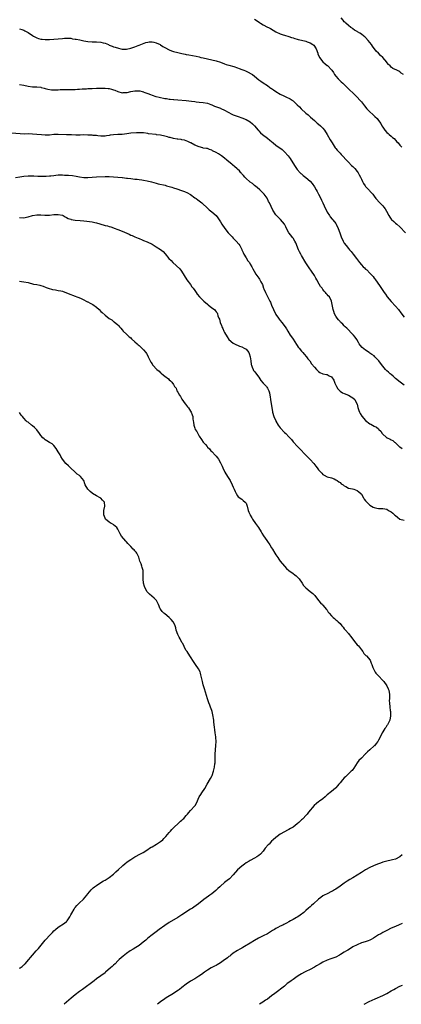
# Model space of a CAD drawing. Units: inches. Extents: x 2508000 to 2511000, y 1554000 to 1557000.
# Drawn here: x 2510503 to 2510682, y 1554000 to 1554461 of the extents above; entities that cross this region are included whole.
import ezdxf

# ---------------------------------------------------------------- set-up
doc = ezdxf.new("R2010")
doc.units = ezdxf.units.IN
doc.header["$MEASUREMENT"] = 0
doc.layers.add('LD25081554_10ft', color=151, linetype='Continuous')

msp = doc.modelspace()

# ---------------------------------------------------------------- linework, layer by layer
at = {"layer": 'LD25081554_10ft'}
for points, elevation in [([(2510613, 1554460.91), (2510614.18, 1554460.18), (2510615.34, 1554459.34), (2510615.85, 1554459), (2510617, 1554458.18), (2510619, 1554457.23), (2510619.51, 1554457), (2510620.49, 1554456.49), (2510622.98, 1554454.98), (2510625, 1554453.99), (2510626.42, 1554453.58), (2510627, 1554453.38), (2510629, 1554452.83), (2510630.29, 1554452.29), (2510631, 1554452.13), (2510631.81, 1554451.81), (2510633, 1554451.55), (2510633.42, 1554451.42), (2510635, 1554451.09), (2510637, 1554450.55), (2510637.69, 1554450.31), (2510639, 1554449.81), (2510640.3, 1554449), (2510640.67, 1554448.67), (2510641, 1554448.31), (2510641.54, 1554447.54), (2510641.83, 1554447), (2510642.59, 1554445), (2510642.68, 1554444.68), (2510643.29, 1554443.29), (2510643.47, 1554443), (2510644.99, 1554440.99), (2510646.04, 1554440.04), (2510647, 1554439.25), (2510647.15, 1554439.15), (2510647.31, 1554439), (2510649, 1554437.23), (2510649.2, 1554437), (2510649.93, 1554435.93), (2510650.45, 1554435), (2510651, 1554434.16), (2510652.08, 1554433), (2510652.54, 1554432.54), (2510653.59, 1554431.59), (2510654.28, 1554431), (2510655, 1554430.31), (2510656.65, 1554428.65), (2510657, 1554428.33), (2510657.63, 1554427.63), (2510659, 1554426.37), (2510660.38, 1554425), (2510661, 1554424.41), (2510662.28, 1554423), (2510663, 1554422.17), (2510664.4, 1554420.4), (2510665.57, 1554419), (2510667, 1554417.55), (2510668.34, 1554416.34), (2510669, 1554415.7), (2510669.38, 1554415.38), (2510670.36, 1554414.36), (2510671, 1554413.45), (2510672.05, 1554412.05), (2510672.58, 1554411), (2510673, 1554410.36), (2510674.02, 1554409), (2510675, 1554407.88), (2510675.48, 1554407.48), (2510676.09, 1554407), (2510677, 1554406.1), (2510677.6, 1554405.6), (2510678.38, 1554405), (2510679, 1554404.23), (2510679.53, 1554403.53), (2510680.19, 1554403), (2510681, 1554402.02), (2510681.87, 1554401)], 7390), ([(2510682.71, 1554435), (2510681.69, 1554435.69), (2510681, 1554436.28), (2510680.5, 1554436.5), (2510679.57, 1554437), (2510677.78, 1554437.78), (2510677, 1554438.44), (2510676.44, 1554439), (2510675.7, 1554439.7), (2510675, 1554440.68), (2510674.86, 1554440.86), (2510673, 1554443), (2510671.94, 1554443.94), (2510671, 1554445.02), (2510669.99, 1554445.99), (2510669.1, 1554447.1), (2510669, 1554447.24), (2510668.2, 1554448.2), (2510667.67, 1554449), (2510667, 1554449.96), (2510666.25, 1554451), (2510665, 1554452.27), (2510664.61, 1554452.61), (2510664.21, 1554453), (2510663, 1554453.84), (2510662.28, 1554454.28), (2510661.25, 1554455), (2510661, 1554455.15), (2510659.81, 1554455.81), (2510659, 1554456.41), (2510658.64, 1554456.64), (2510658.1, 1554457), (2510657, 1554457.9), (2510655.7, 1554459), (2510655.35, 1554459.35), (2510655, 1554459.73), (2510654.43, 1554460.43), (2510653.58, 1554461.58)], 7380), ([(2510503, 1554456.38), (2510504.05, 1554456.05), (2510505, 1554455.72), (2510505.52, 1554455.52), (2510506.41, 1554455), (2510507, 1554454.63), (2510509, 1554453.26), (2510509.5, 1554453), (2510511, 1554452.14), (2510511.91, 1554451.91), (2510513, 1554451.55), (2510513.53, 1554451.53), (2510515, 1554451.34), (2510515.36, 1554451.36), (2510517, 1554451.35), (2510519, 1554451.5), (2510523, 1554451.92), (2510523.95, 1554451.95), (2510525, 1554452.05), (2510525.96, 1554451.95), (2510527, 1554451.95), (2510527.78, 1554451.78), (2510529, 1554451.62), (2510529.49, 1554451.49), (2510531.16, 1554451.16), (2510533, 1554450.83), (2510535, 1554450.52), (2510537, 1554450.31), (2510537.69, 1554450.31), (2510539, 1554450.28), (2510541, 1554450.18), (2510542.12, 1554449.88), (2510543, 1554449.69), (2510544.59, 1554449), (2510545, 1554448.8), (2510546.27, 1554448.27), (2510547, 1554447.98), (2510547.73, 1554447.73), (2510549.26, 1554447.26), (2510550.44, 1554447), (2510551, 1554446.9), (2510553, 1554446.91), (2510555, 1554447.31), (2510555.48, 1554447.48), (2510557, 1554447.9), (2510558.54, 1554448.53), (2510559, 1554448.67), (2510559.68, 1554449), (2510560.6, 1554449.4), (2510562.04, 1554449.96), (2510563, 1554450.17), (2510563.72, 1554450.28), (2510565, 1554450.31), (2510565.87, 1554450.13), (2510567, 1554449.85), (2510568.78, 1554449), (2510569, 1554448.87), (2510570.12, 1554448.12), (2510571, 1554447.58), (2510573, 1554446.53), (2510574.11, 1554446.11), (2510575, 1554445.82), (2510577, 1554445.28), (2510579, 1554444.8), (2510580.53, 1554444.53), (2510581, 1554444.42), (2510582.25, 1554444.25), (2510583.94, 1554443.94), (2510585.59, 1554443.59), (2510587, 1554443.22), (2510587.92, 1554443), (2510589, 1554442.76), (2510591, 1554442.38), (2510593, 1554441.94), (2510595, 1554441.38), (2510597, 1554440.73), (2510599, 1554440.03), (2510599.77, 1554439.77), (2510601, 1554439.39), (2510603.28, 1554438.72), (2510605, 1554438.16), (2510605.83, 1554437.83), (2510607, 1554437.41), (2510607.99, 1554437), (2510608.69, 1554436.69), (2510609, 1554436.57), (2510610.08, 1554436.07), (2510611.4, 1554435.4), (2510612, 1554435), (2510613, 1554434.23), (2510615, 1554432.56), (2510615.93, 1554431.93), (2510617, 1554431.14), (2510619, 1554429.83), (2510620.16, 1554429), (2510620.67, 1554428.67), (2510621, 1554428.41), (2510621.86, 1554427.86), (2510623.02, 1554427), (2510625, 1554425.85), (2510626.67, 1554425), (2510628.3, 1554424.3), (2510629, 1554423.98), (2510629.64, 1554423.64), (2510630.57, 1554423), (2510630.83, 1554422.83), (2510631, 1554422.72), (2510633, 1554420.89), (2510633.96, 1554419.96), (2510634.86, 1554419), (2510637, 1554417), (2510638.08, 1554416.08), (2510639, 1554415.22), (2510639.13, 1554415.13), (2510641, 1554413.46), (2510641.56, 1554413), (2510642.3, 1554412.3), (2510643, 1554411.76), (2510643.91, 1554411), (2510645, 1554409.89), (2510645.69, 1554409), (2510647, 1554406.97), (2510648.46, 1554404.46), (2510649.3, 1554403), (2510650.72, 1554400.72), (2510651, 1554400.35), (2510651.62, 1554399.62), (2510653, 1554398.14), (2510653.58, 1554397.58), (2510654.13, 1554397), (2510655.99, 1554395), (2510657, 1554393.95), (2510658.46, 1554392.46), (2510659, 1554391.96), (2510659.92, 1554391), (2510661, 1554389.7), (2510661.5, 1554389), (2510662.02, 1554388.02), (2510662.58, 1554387), (2510663, 1554386.03), (2510663.5, 1554385), (2510664.02, 1554384.02), (2510664.71, 1554383), (2510665, 1554382.66), (2510666.77, 1554380.77), (2510667, 1554380.49), (2510667.73, 1554379.73), (2510668.35, 1554379), (2510669, 1554378.08), (2510669.85, 1554377), (2510671.63, 1554375), (2510673, 1554373.62), (2510673.49, 1554373), (2510674.09, 1554372.09), (2510674.84, 1554371), (2510675.86, 1554369), (2510676.27, 1554368.27), (2510677, 1554367.33), (2510677.13, 1554367.13), (2510678.17, 1554366.17), (2510679, 1554365.51), (2510679.57, 1554365), (2510681, 1554363.8), (2510683.65, 1554361)], 7400), ([(2510503, 1554430.31), (2510505, 1554430.01), (2510507, 1554429.55), (2510509, 1554429.24), (2510509.22, 1554429.22), (2510511, 1554429.21), (2510512.96, 1554429.04), (2510513.14, 1554429), (2510514.57, 1554428.57), (2510515, 1554428.5), (2510516.16, 1554428.16), (2510517.92, 1554427.92), (2510519, 1554427.88), (2510519.88, 1554427.88), (2510521, 1554427.91), (2510521.95, 1554427.95), (2510523.99, 1554427.99), (2510527, 1554428.01), (2510529, 1554428.07), (2510530.15, 1554428.15), (2510531, 1554428.16), (2510532.25, 1554428.25), (2510533, 1554428.26), (2510534.36, 1554428.36), (2510535, 1554428.39), (2510537, 1554428.53), (2510539, 1554428.63), (2510541, 1554428.66), (2510543, 1554428.6), (2510544.43, 1554428.43), (2510545, 1554428.39), (2510546.08, 1554428.08), (2510547, 1554427.87), (2510547.62, 1554427.62), (2510549, 1554427.1), (2510551, 1554426.51), (2510551.46, 1554426.54), (2510553, 1554426.55), (2510553.4, 1554426.6), (2510555, 1554426.99), (2510557, 1554427.42), (2510557.44, 1554427.44), (2510559, 1554427.39), (2510559.3, 1554427.3), (2510560.43, 1554427), (2510561, 1554426.83), (2510561.23, 1554426.77), (2510563, 1554426.06), (2510564.33, 1554425.67), (2510565, 1554425.38), (2510566.8, 1554424.8), (2510567, 1554424.77), (2510568.38, 1554424.38), (2510571, 1554423.82), (2510571.74, 1554423.74), (2510573, 1554423.5), (2510573.49, 1554423.49), (2510575, 1554423.27), (2510575.28, 1554423.28), (2510577, 1554423.11), (2510581, 1554422.84), (2510583.43, 1554422.57), (2510585, 1554422.33), (2510585.72, 1554422.28), (2510587, 1554422.14), (2510589, 1554421.99), (2510591, 1554421.6), (2510592.51, 1554421), (2510593, 1554420.82), (2510594.26, 1554420.26), (2510595.71, 1554419.71), (2510597, 1554419.19), (2510597.15, 1554419.15), (2510599, 1554418.31), (2510600.65, 1554417.35), (2510602.43, 1554416.43), (2510603, 1554416.12), (2510605.29, 1554415.29), (2510607, 1554414.73), (2510609, 1554413.94), (2510610.9, 1554412.9), (2510611.99, 1554411.99), (2510613, 1554410.96), (2510614.7, 1554409), (2510614.84, 1554408.84), (2510615, 1554408.7), (2510615.79, 1554407.79), (2510616.69, 1554407), (2510619, 1554405.2), (2510620.22, 1554404.22), (2510621.67, 1554403), (2510623, 1554401.94), (2510625.87, 1554399.87), (2510627, 1554398.88), (2510628.76, 1554397), (2510629.7, 1554395.7), (2510630.2, 1554395), (2510631.97, 1554391.97), (2510632.66, 1554391), (2510633, 1554390.55), (2510634.41, 1554389), (2510634.71, 1554388.71), (2510635, 1554388.49), (2510635.8, 1554387.8), (2510637, 1554386.9), (2510639, 1554385.13), (2510639.96, 1554383.96), (2510641, 1554382.46), (2510641.85, 1554381), (2510642.25, 1554380.25), (2510642.97, 1554379), (2510643.99, 1554377), (2510644.3, 1554376.3), (2510644.94, 1554375), (2510646.19, 1554372.19), (2510646.77, 1554371), (2510647, 1554370.6), (2510648.03, 1554369), (2510648.43, 1554368.43), (2510649.34, 1554367.34), (2510649.64, 1554367), (2510651, 1554365.31), (2510651.2, 1554365), (2510652.15, 1554363), (2510652.9, 1554360.9), (2510653.52, 1554359), (2510654.45, 1554357), (2510655, 1554356.17), (2510655.85, 1554355), (2510657, 1554353.55), (2510657.48, 1554353), (2510658.15, 1554352.15), (2510659.16, 1554351), (2510660.74, 1554349), (2510662.19, 1554347), (2510663, 1554345.96), (2510663.91, 1554345), (2510664.49, 1554344.49), (2510665, 1554344), (2510665.56, 1554343.56), (2510667, 1554342.09), (2510668.46, 1554340.46), (2510669, 1554339.73), (2510669.34, 1554339.34), (2510671.82, 1554335.82), (2510673, 1554333.99), (2510673.7, 1554333), (2510674.26, 1554332.26), (2510675.15, 1554331), (2510676.88, 1554328.88), (2510679, 1554326.64), (2510680.38, 1554325), (2510681.52, 1554323.52), (2510683, 1554321.44)], 7410), ([(2510683, 1554289.64), (2510681.21, 1554291), (2510679, 1554292.85), (2510677.9, 1554293.9), (2510677, 1554294.6), (2510676.54, 1554295), (2510675.74, 1554295.74), (2510675, 1554296.36), (2510674.31, 1554297), (2510673, 1554298.54), (2510671.91, 1554299.91), (2510671.21, 1554301), (2510671, 1554301.26), (2510670.12, 1554302.12), (2510669.35, 1554303), (2510669, 1554303.32), (2510667.96, 1554303.96), (2510667, 1554304.71), (2510666.59, 1554305), (2510665, 1554306), (2510663.34, 1554307.34), (2510662.4, 1554308.4), (2510662.03, 1554309), (2510661.61, 1554309.61), (2510660.82, 1554311), (2510660.1, 1554312.1), (2510659.38, 1554313), (2510659, 1554313.43), (2510656.26, 1554316.26), (2510655.39, 1554317), (2510655, 1554317.41), (2510654.25, 1554318.25), (2510653.37, 1554319), (2510653.19, 1554319.19), (2510653, 1554319.38), (2510652.3, 1554320.3), (2510651.63, 1554321), (2510651, 1554322.02), (2510650.44, 1554323), (2510650.15, 1554324.15), (2510649.76, 1554325), (2510649.44, 1554326.56), (2510649.35, 1554327.35), (2510649.03, 1554329), (2510648.01, 1554331), (2510647.47, 1554331.47), (2510647, 1554332.08), (2510646.56, 1554332.56), (2510646.27, 1554333), (2510645.59, 1554333.59), (2510645, 1554334.45), (2510644.58, 1554335), (2510643.85, 1554335.85), (2510643.24, 1554337), (2510642.13, 1554339), (2510641.68, 1554339.68), (2510641.08, 1554341), (2510639.71, 1554343), (2510638.53, 1554344.53), (2510637, 1554346.83), (2510635, 1554350.4), (2510634.64, 1554351), (2510634.11, 1554352.11), (2510633.6, 1554353), (2510632.27, 1554356.27), (2510631.91, 1554357), (2510631, 1554358.45), (2510630.78, 1554358.78), (2510629.91, 1554359.91), (2510629.11, 1554361), (2510628, 1554363), (2510627.69, 1554363.69), (2510626.96, 1554364.96), (2510625.12, 1554367.12), (2510624.15, 1554368.15), (2510623.25, 1554369), (2510623, 1554369.3), (2510621.58, 1554371.58), (2510619.99, 1554375), (2510619.6, 1554375.6), (2510619, 1554376.91), (2510618.83, 1554377.17), (2510617.48, 1554379), (2510617, 1554379.53), (2510616.23, 1554380.23), (2510615.47, 1554381), (2510614.14, 1554382.14), (2510613, 1554383.05), (2510611.96, 1554383.96), (2510611, 1554384.64), (2510610.8, 1554384.8), (2510609, 1554386.42), (2510608.42, 1554387), (2510607.79, 1554387.79), (2510607, 1554388.6), (2510606.82, 1554388.82), (2510606.61, 1554389), (2510605.89, 1554389.89), (2510605, 1554390.69), (2510604.63, 1554391), (2510603.82, 1554391.82), (2510602.72, 1554392.72), (2510602.35, 1554393), (2510601, 1554394.14), (2510600.07, 1554395), (2510599, 1554395.83), (2510597.55, 1554397), (2510596.14, 1554397.86), (2510595, 1554398.53), (2510593.35, 1554399.35), (2510593, 1554399.61), (2510591.94, 1554399.94), (2510591, 1554400.32), (2510590.44, 1554400.44), (2510589, 1554400.62), (2510588.72, 1554400.72), (2510587, 1554401.1), (2510585, 1554402.03), (2510583.16, 1554403), (2510583, 1554403.1), (2510581.72, 1554403.72), (2510581, 1554404.01), (2510580.23, 1554404.23), (2510579, 1554404.46), (2510578.56, 1554404.56), (2510577, 1554404.75), (2510576.8, 1554404.8), (2510575, 1554405.12), (2510573.52, 1554405.52), (2510573, 1554405.61), (2510572.2, 1554405.8), (2510571, 1554406.14), (2510569, 1554406.57), (2510567.15, 1554406.85), (2510566.87, 1554406.87), (2510563.31, 1554407.32), (2510563, 1554407.41), (2510561, 1554407.66), (2510559.77, 1554407.78), (2510559, 1554407.74), (2510557.78, 1554407.78), (2510555, 1554407.53), (2510553.26, 1554407.26), (2510551.01, 1554407.01), (2510549, 1554406.93), (2510547, 1554406.8), (2510545.41, 1554406.59), (2510545, 1554406.51), (2510543.67, 1554406.33), (2510543, 1554406.21), (2510541, 1554406.19), (2510539.68, 1554406.32), (2510539, 1554406.41), (2510537.45, 1554406.55), (2510537, 1554406.61), (2510535, 1554406.7), (2510533, 1554406.72), (2510531.3, 1554406.7), (2510529.31, 1554406.69), (2510527.26, 1554406.74), (2510526.73, 1554406.73), (2510525, 1554406.79), (2510521.01, 1554406.99), (2510519.09, 1554406.91), (2510517, 1554406.71), (2510515.37, 1554406.63), (2510515, 1554406.64), (2510513.27, 1554406.73), (2510511, 1554406.97), (2510509, 1554407.14), (2510507, 1554407.19), (2510505.17, 1554407.17), (2510503.22, 1554407.22), (2510497, 1554407.65)], 7420), ([(2510501, 1554386.86), (2510503.17, 1554387.17), (2510505, 1554387.51), (2510507, 1554387.65), (2510507.65, 1554387.65), (2510509.58, 1554387.58), (2510511.48, 1554387.48), (2510513.4, 1554387.4), (2510515, 1554387.43), (2510515.44, 1554387.44), (2510517, 1554387.56), (2510517.65, 1554387.65), (2510519, 1554387.8), (2510519.94, 1554387.94), (2510521, 1554388.04), (2510522.06, 1554388.06), (2510523, 1554388.06), (2510523.98, 1554387.98), (2510525.88, 1554387.88), (2510527.75, 1554387.75), (2510529.48, 1554387.48), (2510531, 1554387.08), (2510533, 1554386.77), (2510535, 1554386.83), (2510537, 1554387.03), (2510539, 1554387.14), (2510543, 1554387.27), (2510543.26, 1554387.26), (2510545, 1554387.27), (2510547, 1554387.2), (2510549.04, 1554387.04), (2510551, 1554386.81), (2510551.23, 1554386.77), (2510553, 1554386.59), (2510553.48, 1554386.52), (2510555, 1554386.38), (2510557, 1554386.12), (2510557.98, 1554386.02), (2510559, 1554385.88), (2510560.25, 1554385.75), (2510561, 1554385.63), (2510562.72, 1554385.28), (2510564.76, 1554384.76), (2510567, 1554384.15), (2510567.92, 1554383.92), (2510571.18, 1554383.18), (2510571.79, 1554383), (2510574.24, 1554382.24), (2510575, 1554381.95), (2510576.55, 1554381.45), (2510578.79, 1554380.79), (2510580.27, 1554380.27), (2510581.62, 1554379.62), (2510582.72, 1554379), (2510583, 1554378.82), (2510585, 1554377.39), (2510585.62, 1554377), (2510586.42, 1554376.42), (2510587, 1554375.9), (2510588.25, 1554375), (2510589, 1554374.36), (2510590.42, 1554373), (2510590.73, 1554372.73), (2510591.76, 1554371.76), (2510593, 1554370.75), (2510595, 1554369.04), (2510595.88, 1554367.88), (2510596.39, 1554367), (2510597, 1554366.14), (2510597.65, 1554365), (2510599.07, 1554363), (2510600.65, 1554361), (2510602.51, 1554359), (2510603, 1554358.52), (2510604.43, 1554357), (2510605.6, 1554355.6), (2510606.03, 1554355), (2510607, 1554353.19), (2510607.1, 1554353), (2510607.66, 1554351.66), (2510607.98, 1554351), (2510609, 1554349.25), (2510609.88, 1554347.88), (2510610.6, 1554347), (2510611, 1554346.29), (2510611.78, 1554345), (2510612.16, 1554344.16), (2510612.76, 1554343), (2510613.57, 1554341.57), (2510615, 1554339.7), (2510615.29, 1554339.29), (2510615.54, 1554339), (2510616, 1554338), (2510616.69, 1554336.69), (2510617.18, 1554335), (2510617.29, 1554334.71), (2510618.06, 1554333), (2510618.42, 1554332.42), (2510619, 1554331.22), (2510620.19, 1554329), (2510620.46, 1554328.46), (2510621, 1554327.14), (2510621.92, 1554325), (2510622.85, 1554323), (2510623, 1554322.74), (2510624.23, 1554321), (2510624.57, 1554320.57), (2510625, 1554319.95), (2510625.73, 1554319), (2510627.31, 1554317), (2510627.98, 1554315.98), (2510628.59, 1554315), (2510629.72, 1554313), (2510630.24, 1554312.24), (2510631, 1554311.26), (2510632.67, 1554308.67), (2510633, 1554308.21), (2510633.47, 1554307.47), (2510633.84, 1554307), (2510635, 1554305.64), (2510635.6, 1554305), (2510636.22, 1554304.22), (2510637.32, 1554303), (2510638, 1554302), (2510638.84, 1554301), (2510639.72, 1554299.72), (2510641, 1554298.04), (2510641.93, 1554297), (2510643, 1554296.01), (2510643.61, 1554295.61), (2510645, 1554294.98), (2510646.69, 1554294.69), (2510647, 1554294.62), (2510647.93, 1554294.07), (2510649, 1554293.64), (2510650.05, 1554292.05), (2510650.36, 1554291), (2510650.6, 1554290.6), (2510651, 1554289.63), (2510651.31, 1554289), (2510652.03, 1554288.03), (2510653, 1554286.93), (2510654.11, 1554286.11), (2510655, 1554285.71), (2510657.01, 1554285), (2510658.18, 1554284.18), (2510659, 1554283.79), (2510659.9, 1554283), (2510660.94, 1554281), (2510661, 1554280.8), (2510661.29, 1554279.29), (2510661.74, 1554277.74), (2510662.09, 1554277), (2510662.42, 1554276.42), (2510663.19, 1554275.19), (2510665, 1554273.1), (2510667, 1554271.62), (2510667.43, 1554271.43), (2510668.24, 1554271), (2510669, 1554270.56), (2510670.04, 1554270.04), (2510671, 1554269.23), (2510671.22, 1554269), (2510672.07, 1554268.07), (2510672.81, 1554267), (2510675, 1554265.07), (2510675.1, 1554265), (2510676.42, 1554264.42), (2510677, 1554264.05), (2510677.76, 1554263.76), (2510678.51, 1554263), (2510678.83, 1554262.83), (2510679, 1554262.63), (2510680.74, 1554261), (2510680.89, 1554260.89), (2510681, 1554260.75), (2510682.05, 1554260.05)], 7430), ([(2510503, 1554368.08), (2510505, 1554368.03), (2510506.23, 1554368.23), (2510507, 1554368.4), (2510509, 1554369), (2510511, 1554369.34), (2510512.65, 1554369.35), (2510513, 1554369.37), (2510514.79, 1554369.21), (2510516.8, 1554369.2), (2510517, 1554369.21), (2510519, 1554369.46), (2510520.48, 1554369.52), (2510521, 1554369.56), (2510523, 1554369.14), (2510523.33, 1554369), (2510524.35, 1554368.35), (2510525, 1554368.05), (2510525.66, 1554367.66), (2510527, 1554367.28), (2510527.2, 1554367.2), (2510529, 1554366.92), (2510531.33, 1554366.67), (2510533, 1554366.55), (2510534.47, 1554366.47), (2510535.78, 1554366.22), (2510537, 1554366.06), (2510538.26, 1554365.74), (2510539, 1554365.57), (2510542.59, 1554364.59), (2510543, 1554364.43), (2510544.16, 1554364.16), (2510545, 1554363.85), (2510545.71, 1554363.71), (2510547, 1554363.25), (2510547.2, 1554363.2), (2510549, 1554362.56), (2510551, 1554361.75), (2510554.25, 1554360.25), (2510555, 1554359.88), (2510555.65, 1554359.65), (2510557, 1554359), (2510558.49, 1554358.49), (2510559, 1554358.21), (2510560.4, 1554357.6), (2510561, 1554357.39), (2510562.71, 1554356.71), (2510565, 1554355.59), (2510565.94, 1554355), (2510567, 1554354.41), (2510569, 1554353.1), (2510570.18, 1554352.18), (2510571.13, 1554351.13), (2510572.93, 1554348.93), (2510573.92, 1554347.92), (2510574.76, 1554347), (2510578.05, 1554344.05), (2510578.78, 1554343), (2510580.05, 1554341), (2510581.24, 1554339), (2510583, 1554336.7), (2510583.7, 1554335.7), (2510584.27, 1554335), (2510585, 1554333.96), (2510585.63, 1554333), (2510586.19, 1554332.19), (2510587.15, 1554331), (2510589.23, 1554329), (2510591, 1554327.56), (2510591.33, 1554327.33), (2510593, 1554325.92), (2510594.19, 1554325), (2510594.61, 1554324.61), (2510595, 1554324.04), (2510595.46, 1554323.46), (2510595.62, 1554323), (2510595.83, 1554322.17), (2510596.29, 1554321), (2510596.51, 1554320.51), (2510596.95, 1554319), (2510597.57, 1554317.57), (2510597.74, 1554317), (2510598.17, 1554316.17), (2510598.63, 1554315), (2510599, 1554314.27), (2510600.21, 1554312.21), (2510601.01, 1554311.01), (2510603, 1554309.39), (2510603.59, 1554309), (2510604.5, 1554308.5), (2510605, 1554308.36), (2510605.91, 1554307.91), (2510607, 1554307.56), (2510608.12, 1554307), (2510609, 1554306.5), (2510610.3, 1554305), (2510610.54, 1554304.54), (2510611.01, 1554303), (2510611.24, 1554301), (2510611.4, 1554299.4), (2510611.51, 1554299), (2510611.94, 1554298.06), (2510612.32, 1554297), (2510612.57, 1554296.57), (2510613, 1554296.1), (2510613.5, 1554295.5), (2510615, 1554293.34), (2510615.89, 1554291.89), (2510617, 1554290.64), (2510618.52, 1554289), (2510618.69, 1554288.69), (2510619, 1554288.26), (2510619.7, 1554287), (2510619.98, 1554286.02), (2510620.2, 1554285), (2510620.26, 1554284.26), (2510620.48, 1554283), (2510621.03, 1554279.03), (2510621.34, 1554277.34), (2510621.43, 1554277), (2510622.07, 1554275), (2510622.89, 1554273), (2510623, 1554272.79), (2510624.08, 1554271), (2510625, 1554269.71), (2510627, 1554267.57), (2510627.63, 1554267), (2510629, 1554265.56), (2510629.55, 1554265), (2510630.24, 1554264.24), (2510631.12, 1554263.12), (2510633.09, 1554261), (2510634.11, 1554260.11), (2510637, 1554256.95), (2510637.98, 1554255.98), (2510638.96, 1554254.96), (2510640.75, 1554253), (2510641.76, 1554251.76), (2510642.35, 1554251), (2510643, 1554250.09), (2510644.01, 1554249), (2510644.46, 1554248.46), (2510645, 1554247.92), (2510645.57, 1554247.57), (2510647, 1554246.84), (2510649, 1554246.26), (2510650.19, 1554245.81), (2510651, 1554245.45), (2510651.68, 1554245), (2510652.42, 1554244.42), (2510653, 1554244.1), (2510653.58, 1554243.58), (2510654.48, 1554243), (2510655, 1554242.61), (2510655.77, 1554242.23), (2510657, 1554241.53), (2510658.83, 1554241.17), (2510659.48, 1554241), (2510661, 1554240.46), (2510661.74, 1554239.74), (2510662.71, 1554239), (2510662.82, 1554238.82), (2510663, 1554238.62), (2510663.98, 1554237), (2510664.31, 1554236.31), (2510665, 1554235.53), (2510665.21, 1554235.21), (2510667, 1554233.49), (2510667.78, 1554233), (2510668.57, 1554232.57), (2510669, 1554232.38), (2510670.17, 1554232.18), (2510671, 1554231.95), (2510672.04, 1554232.04), (2510673, 1554232.02), (2510675, 1554231.61), (2510675.71, 1554231), (2510677, 1554230.36), (2510677.76, 1554229.76), (2510678.56, 1554229), (2510679, 1554228.62), (2510679.96, 1554227.96), (2510681, 1554227.01), (2510683, 1554226.48)], 7440), ([(2510503, 1554338.29), (2510503.87, 1554338.13), (2510505, 1554338.07), (2510507, 1554337.66), (2510509.54, 1554337), (2510511, 1554336.7), (2510512.44, 1554336.44), (2510513, 1554336.23), (2510513.98, 1554335.98), (2510515.38, 1554335.39), (2510516.42, 1554335), (2510518.42, 1554334.42), (2510519.77, 1554334.23), (2510521, 1554333.97), (2510522.27, 1554333.73), (2510523, 1554333.57), (2510525, 1554332.94), (2510527, 1554332.08), (2510527.79, 1554331.79), (2510529, 1554331.27), (2510529.77, 1554331), (2510530.66, 1554330.66), (2510531.84, 1554330.16), (2510533, 1554329.62), (2510534.23, 1554329), (2510534.71, 1554328.71), (2510535, 1554328.63), (2510536.01, 1554328.01), (2510537, 1554327.56), (2510537.35, 1554327.35), (2510539, 1554326.09), (2510540.22, 1554325), (2510541, 1554324.2), (2510541.65, 1554323.65), (2510543, 1554322.45), (2510545, 1554320.9), (2510546.16, 1554320.16), (2510547, 1554319.49), (2510547.3, 1554319.3), (2510549, 1554317.82), (2510549.42, 1554317.42), (2510549.73, 1554317), (2510550.33, 1554316.33), (2510551, 1554315.51), (2510551.46, 1554315), (2510553, 1554313.47), (2510554.34, 1554312.34), (2510555, 1554311.75), (2510555.41, 1554311.41), (2510557, 1554310.02), (2510558.09, 1554309), (2510558.53, 1554308.53), (2510559, 1554308.16), (2510559.57, 1554307.57), (2510560.21, 1554307), (2510561, 1554306.22), (2510562.07, 1554305), (2510562.43, 1554304.43), (2510563, 1554303.47), (2510563.25, 1554303), (2510564.11, 1554301), (2510564.47, 1554300.47), (2510565, 1554299.61), (2510565.26, 1554299.26), (2510565.4, 1554299), (2510567.21, 1554297), (2510568.28, 1554296.28), (2510569, 1554295.43), (2510569.27, 1554295.27), (2510569.57, 1554295), (2510571, 1554293.93), (2510572.66, 1554292.66), (2510573, 1554292.18), (2510573.64, 1554291.64), (2510574.28, 1554291), (2510575, 1554290.05), (2510575.57, 1554289), (2510576.27, 1554288.27), (2510576.58, 1554287), (2510577, 1554286.42), (2510577.81, 1554285), (2510578.34, 1554284.34), (2510579, 1554283.17), (2510580.57, 1554281), (2510580.71, 1554280.71), (2510581.54, 1554279.54), (2510582, 1554279), (2510583, 1554277.48), (2510583.3, 1554277), (2510583.82, 1554275.82), (2510584.02, 1554275), (2510584.11, 1554273.89), (2510584.29, 1554273), (2510584.39, 1554272.39), (2510584.57, 1554271), (2510585, 1554269.59), (2510585.24, 1554269), (2510585.92, 1554267.92), (2510586.38, 1554267), (2510587, 1554265.87), (2510588.22, 1554264.22), (2510589, 1554263.05), (2510589.96, 1554261.96), (2510590.75, 1554261), (2510591, 1554260.72), (2510591.85, 1554259.85), (2510592.6, 1554259), (2510593, 1554258.61), (2510594.76, 1554256.76), (2510595, 1554256.42), (2510595.66, 1554255.66), (2510596.11, 1554255), (2510597, 1554253.31), (2510597.21, 1554253), (2510597.81, 1554251.81), (2510598.16, 1554251), (2510599, 1554249.32), (2510599.14, 1554249), (2510600.32, 1554247), (2510601, 1554245.94), (2510601.52, 1554245), (2510602.53, 1554243), (2510603, 1554241.91), (2510603.43, 1554241), (2510603.9, 1554239.9), (2510604.32, 1554239), (2510605, 1554237.85), (2510605.39, 1554237.39), (2510607, 1554236.26), (2510607.73, 1554235.73), (2510608.62, 1554235), (2510609, 1554234.41), (2510609.54, 1554233), (2510610.04, 1554231), (2510610.3, 1554230.3), (2510610.87, 1554229), (2510610.92, 1554228.92), (2510611.66, 1554227.66), (2510612.09, 1554227), (2510613.5, 1554225), (2510614.88, 1554223), (2510616.14, 1554221), (2510616.44, 1554220.44), (2510617.17, 1554219.17), (2510618.68, 1554217), (2510619, 1554216.6), (2510620.1, 1554215), (2510621, 1554213.63), (2510621.35, 1554213), (2510622.55, 1554211), (2510623, 1554210.3), (2510623.92, 1554209), (2510624.33, 1554208.33), (2510625, 1554207.38), (2510626.95, 1554204.95), (2510627.94, 1554203.94), (2510629.02, 1554203.02), (2510631, 1554201.54), (2510631.79, 1554201), (2510632.43, 1554200.43), (2510633, 1554199.96), (2510633.94, 1554199), (2510635.25, 1554197), (2510635.97, 1554195.97), (2510636.82, 1554195), (2510637, 1554194.82), (2510639, 1554193.1), (2510640.21, 1554192.21), (2510641.23, 1554191.23), (2510642.97, 1554189), (2510643.83, 1554187.83), (2510644.76, 1554187), (2510645, 1554186.75), (2510646.75, 1554184.75), (2510647, 1554184.4), (2510647.52, 1554183.52), (2510647.94, 1554183), (2510649, 1554181.75), (2510649.77, 1554181), (2510650.45, 1554180.45), (2510651, 1554179.91), (2510651.58, 1554179.58), (2510652.21, 1554179), (2510653, 1554178.14), (2510653.89, 1554177), (2510654.44, 1554176.44), (2510655, 1554175.67), (2510655.32, 1554175.32), (2510655.52, 1554175), (2510657, 1554173.42), (2510657.32, 1554173), (2510658.09, 1554172.09), (2510658.79, 1554171), (2510660.34, 1554169), (2510661, 1554168.22), (2510661.64, 1554167.64), (2510663, 1554165.8), (2510663.7, 1554165), (2510664.2, 1554164.2), (2510665, 1554163.33), (2510665.16, 1554163.16), (2510665.36, 1554163), (2510667.08, 1554161), (2510667.63, 1554159.63), (2510667.94, 1554159), (2510668.43, 1554157.57), (2510668.61, 1554157), (2510669.47, 1554155.47), (2510669.81, 1554155), (2510671, 1554153.65), (2510673, 1554151.55), (2510673.48, 1554151), (2510674.9, 1554149), (2510675.56, 1554147.56), (2510675.87, 1554147), (2510676.22, 1554145), (2510676.21, 1554144.21), (2510676.11, 1554143), (2510676.08, 1554141.92), (2510676.12, 1554141), (2510676.32, 1554139), (2510676.55, 1554137.45), (2510676.58, 1554137), (2510676.58, 1554136.58), (2510676.68, 1554135), (2510676.34, 1554133), (2510675.44, 1554131), (2510675.27, 1554130.73), (2510675, 1554130.37), (2510674.45, 1554129.55), (2510674.03, 1554129), (2510673, 1554127.54), (2510672.72, 1554127), (2510671.82, 1554125), (2510671, 1554123.62), (2510670.71, 1554123), (2510669.98, 1554122.02), (2510669.15, 1554121), (2510669, 1554120.88), (2510666.95, 1554119), (2510665.88, 1554118.12), (2510665, 1554117.25), (2510664.85, 1554117.15), (2510664.74, 1554117), (2510663, 1554115.15), (2510661.88, 1554114.12), (2510661, 1554112.96), (2510659.49, 1554110.51), (2510659, 1554109.9), (2510658.62, 1554109.38), (2510658.28, 1554109), (2510656.15, 1554107), (2510655.57, 1554106.43), (2510655, 1554105.92), (2510654.14, 1554105), (2510653, 1554103.68), (2510652.45, 1554103), (2510651.85, 1554102.15), (2510651, 1554101.32), (2510650.85, 1554101.15), (2510649, 1554099.59), (2510647, 1554097.93), (2510646.53, 1554097.47), (2510645.98, 1554097), (2510645, 1554096.19), (2510643.41, 1554095), (2510643, 1554094.71), (2510642.03, 1554093.97), (2510640.98, 1554093.02), (2510638.18, 1554089.82), (2510637.56, 1554089), (2510637, 1554088.35), (2510635.78, 1554087), (2510635.37, 1554086.63), (2510635, 1554086.24), (2510634.32, 1554085.68), (2510633.66, 1554085), (2510633, 1554084.43), (2510631, 1554082.86), (2510629.78, 1554082.21), (2510629, 1554081.74), (2510628.49, 1554081.51), (2510627, 1554080.76), (2510625, 1554079.58), (2510623.51, 1554078.49), (2510623, 1554078.08), (2510621.75, 1554077), (2510621, 1554076.3), (2510619.78, 1554075), (2510619.4, 1554074.6), (2510618.01, 1554073), (2510617, 1554071.71), (2510615.7, 1554070.3), (2510615, 1554069.67), (2510614.07, 1554069), (2510613, 1554068.4), (2510611, 1554067.32), (2510610.49, 1554067), (2510609, 1554066.12), (2510608.36, 1554065.64), (2510607, 1554064.66), (2510605, 1554062.91), (2510603, 1554060.58), (2510601.22, 1554058.78), (2510600.11, 1554057.89), (2510598.9, 1554057), (2510597, 1554055.28), (2510596.7, 1554055), (2510595.86, 1554054.14), (2510594.82, 1554053.18), (2510593, 1554051.69), (2510592.07, 1554051), (2510591.44, 1554050.56), (2510589.28, 1554049), (2510586.75, 1554047), (2510585.73, 1554046.27), (2510584.56, 1554045.44), (2510583.88, 1554045), (2510583, 1554044.45), (2510579, 1554041.81), (2510577, 1554040.59), (2510573, 1554038.22), (2510571, 1554036.94), (2510568.33, 1554035), (2510567, 1554033.97), (2510565, 1554032.48), (2510563, 1554030.87), (2510562.05, 1554029.95), (2510560.92, 1554029), (2510559, 1554027.52), (2510557.48, 1554026.52), (2510556.18, 1554025.82), (2510554.81, 1554025), (2510553, 1554023.77), (2510551.41, 1554022.59), (2510549.65, 1554021), (2510549, 1554020.38), (2510547.69, 1554019), (2510547, 1554018.37), (2510546.27, 1554017.73), (2510545.53, 1554017), (2510543.28, 1554015), (2510543, 1554014.77), (2510541, 1554013.27), (2510539, 1554011.86), (2510537.83, 1554011), (2510532.47, 1554007), (2510531, 1554005.95), (2510529, 1554004.5), (2510527.07, 1554002.93), (2510526, 1554002), (2510525, 1554001.02), (2510523.92, 1554000)], 7450), ([(2510503, 1554016.84), (2510503.23, 1554017), (2510504.25, 1554017.75), (2510505, 1554018.4), (2510505.31, 1554018.69), (2510505.59, 1554019), (2510507.36, 1554021), (2510508.09, 1554021.91), (2510509.09, 1554023), (2510510.79, 1554025), (2510511.83, 1554026.17), (2510515, 1554030.01), (2510515.46, 1554030.54), (2510517, 1554032.23), (2510518.35, 1554033.65), (2510519, 1554034.3), (2510519.76, 1554035), (2510521, 1554036.03), (2510523.97, 1554038.03), (2510525, 1554038.79), (2510525.2, 1554039), (2510526.56, 1554041), (2510526.71, 1554041.29), (2510527, 1554041.82), (2510527.37, 1554042.63), (2510528.47, 1554044.47), (2510528.85, 1554045.15), (2510529, 1554045.32), (2510529.73, 1554046.27), (2510531, 1554047.48), (2510532.69, 1554049), (2510532.84, 1554049.16), (2510534.49, 1554051), (2510535, 1554051.67), (2510536.51, 1554053.49), (2510537.5, 1554054.5), (2510538.1, 1554055), (2510539, 1554055.66), (2510541, 1554056.96), (2510542.25, 1554057.75), (2510543, 1554058.13), (2510544.44, 1554059), (2510545, 1554059.37), (2510547, 1554060.88), (2510547.14, 1554061), (2510548.08, 1554061.92), (2510549.27, 1554063), (2510551, 1554064.68), (2510551.39, 1554065), (2510552.21, 1554065.79), (2510553.34, 1554066.66), (2510555, 1554067.77), (2510557, 1554068.93), (2510559.67, 1554070.33), (2510560.83, 1554071), (2510563, 1554072.46), (2510563.87, 1554073), (2510564.54, 1554073.46), (2510565, 1554073.73), (2510567.11, 1554074.89), (2510569, 1554076.13), (2510569.98, 1554077), (2510570.5, 1554077.5), (2510571, 1554078.06), (2510571.46, 1554078.54), (2510573, 1554080.41), (2510573.57, 1554081), (2510574.23, 1554081.77), (2510575, 1554082.53), (2510575.53, 1554083), (2510577, 1554084.41), (2510577.69, 1554085), (2510578.37, 1554085.63), (2510579, 1554086.18), (2510579.43, 1554086.57), (2510579.86, 1554087), (2510581, 1554088.27), (2510581.6, 1554089), (2510582.21, 1554089.79), (2510583, 1554090.67), (2510585, 1554092.81), (2510585.15, 1554093), (2510585.87, 1554094.12), (2510587.09, 1554097), (2510587.78, 1554098.22), (2510588.37, 1554099), (2510589.69, 1554101), (2510590.78, 1554103), (2510592.31, 1554105.69), (2510593, 1554106.78), (2510593.11, 1554107), (2510593.8, 1554109), (2510594.23, 1554111), (2510594.43, 1554112.43), (2510594.48, 1554113), (2510594.48, 1554113.52), (2510594.55, 1554115), (2510594.58, 1554116.58), (2510594.57, 1554117), (2510594.71, 1554119), (2510594.91, 1554121.09), (2510594.97, 1554123), (2510594.82, 1554124.82), (2510594.81, 1554125.19), (2510594.6, 1554127), (2510594.41, 1554128.41), (2510594.29, 1554129.71), (2510593.98, 1554131.98), (2510593.87, 1554133), (2510593.49, 1554135.49), (2510593.12, 1554137), (2510593, 1554137.39), (2510592.43, 1554139), (2510592.03, 1554140.03), (2510591.6, 1554141), (2510590.92, 1554142.92), (2510590.44, 1554144.44), (2510590.03, 1554145.97), (2510589.54, 1554147.53), (2510589.13, 1554149), (2510589, 1554149.51), (2510588.58, 1554151), (2510588.3, 1554152.3), (2510587.81, 1554154.19), (2510587.64, 1554155), (2510587.48, 1554155.48), (2510586.76, 1554157), (2510585.37, 1554159), (2510585, 1554159.49), (2510584.37, 1554160.37), (2510583, 1554162.55), (2510582.67, 1554163), (2510581.37, 1554165), (2510581, 1554165.6), (2510580.25, 1554167), (2510579.81, 1554167.81), (2510579.19, 1554169), (2510579, 1554169.32), (2510578.16, 1554171), (2510577.74, 1554171.74), (2510577.1, 1554173), (2510576.3, 1554175), (2510576.08, 1554176.08), (2510575.75, 1554177), (2510575, 1554178.73), (2510574.87, 1554179), (2510574.03, 1554180.03), (2510573.01, 1554181), (2510571, 1554182.68), (2510570.54, 1554183), (2510569.77, 1554183.77), (2510569, 1554184.85), (2510568.86, 1554185), (2510568.03, 1554187), (2510567.07, 1554189), (2510567, 1554189.08), (2510565.95, 1554189.95), (2510564.88, 1554191), (2510563.86, 1554191.86), (2510563, 1554192.74), (2510562.78, 1554193), (2510561.58, 1554195), (2510561.46, 1554195.46), (2510560.98, 1554197), (2510560.85, 1554199), (2510560.91, 1554201), (2510560.81, 1554203), (2510560.38, 1554204.38), (2510560.25, 1554205), (2510559.89, 1554206.11), (2510559.5, 1554207), (2510559.34, 1554207.34), (2510559, 1554208.61), (2510558.75, 1554209.25), (2510557.92, 1554211), (2510557.53, 1554211.53), (2510557, 1554212.19), (2510556.58, 1554212.58), (2510556.23, 1554213), (2510555, 1554214.12), (2510553.61, 1554215.61), (2510553, 1554216.33), (2510552.68, 1554216.68), (2510550.69, 1554219), (2510550.04, 1554220.04), (2510549.54, 1554221), (2510549, 1554222.22), (2510548.45, 1554223), (2510547.73, 1554223.73), (2510547, 1554224.4), (2510546.65, 1554224.65), (2510545.9, 1554225), (2510545, 1554225.64), (2510543.24, 1554227), (2510543, 1554227.4), (2510542.39, 1554229), (2510542.37, 1554231), (2510542.91, 1554233), (2510542.7, 1554235), (2510541.85, 1554235.85), (2510541, 1554236.85), (2510540.79, 1554237), (2510539, 1554237.94), (2510537.2, 1554239), (2510537, 1554239.13), (2510535.99, 1554239.99), (2510534.96, 1554240.96), (2510533.7, 1554243), (2510533.47, 1554243.47), (2510533, 1554245), (2510531.48, 1554247), (2510531, 1554247.45), (2510530, 1554248), (2510529.01, 1554249), (2510526.9, 1554251), (2510525.88, 1554251.88), (2510524.66, 1554253), (2510523.06, 1554255), (2510523, 1554255.1), (2510522.35, 1554256.35), (2510521.99, 1554257), (2510521, 1554258.47), (2510520.06, 1554260.06), (2510519, 1554261.37), (2510518.21, 1554262.21), (2510517, 1554262.87), (2510515.67, 1554263.67), (2510515, 1554264.11), (2510514.49, 1554264.49), (2510513.94, 1554265), (2510513, 1554266.11), (2510512.31, 1554267), (2510511, 1554268.82), (2510510.85, 1554269), (2510509.91, 1554269.91), (2510509, 1554270.69), (2510508.64, 1554271), (2510507, 1554272.31), (2510506.59, 1554272.59), (2510506.13, 1554273), (2510505, 1554274.2), (2510504.31, 1554275), (2510503.69, 1554275.69), (2510503, 1554276.86)], 7460), ([(2510682.09, 1554069.91), (2510681, 1554068.96), (2510679, 1554067.84), (2510677.53, 1554067.53), (2510677, 1554067.37), (2510675, 1554067.01), (2510673, 1554066.46), (2510671.92, 1554066.08), (2510670.48, 1554065.52), (2510668.75, 1554064.75), (2510667, 1554063.95), (2510665, 1554062.95), (2510663, 1554061.74), (2510661, 1554060.35), (2510659, 1554059.11), (2510657.62, 1554058.38), (2510656.35, 1554057.65), (2510655, 1554056.71), (2510653, 1554055.21), (2510651, 1554053.85), (2510650.47, 1554053.53), (2510649.53, 1554053), (2510649, 1554052.72), (2510647, 1554051.76), (2510645.56, 1554051), (2510645, 1554050.68), (2510644.04, 1554049.96), (2510643, 1554049.12), (2510640.64, 1554047), (2510639.72, 1554046.28), (2510639, 1554045.61), (2510638.28, 1554045), (2510637, 1554043.82), (2510636.03, 1554043), (2510635.45, 1554042.55), (2510635, 1554042.16), (2510634.28, 1554041.72), (2510633.27, 1554041), (2510632.61, 1554040.61), (2510631, 1554039.72), (2510629.83, 1554039), (2510629, 1554038.52), (2510628.01, 1554037.99), (2510626.73, 1554037.27), (2510626.19, 1554037), (2510625, 1554036.49), (2510623.93, 1554035.93), (2510623, 1554035.47), (2510622.26, 1554035), (2510621.46, 1554034.54), (2510621, 1554034.2), (2510619, 1554032.94), (2510617, 1554031.98), (2510614.89, 1554031), (2510613, 1554029.85), (2510611, 1554028.55), (2510608.3, 1554027), (2510607.46, 1554026.54), (2510607, 1554026.34), (2510606.17, 1554025.83), (2510605, 1554025.22), (2510603, 1554023.88), (2510601.88, 1554023), (2510601.4, 1554022.6), (2510601, 1554022.3), (2510600.29, 1554021.71), (2510599.28, 1554021), (2510599, 1554020.77), (2510597, 1554019.39), (2510596.32, 1554019), (2510595.52, 1554018.48), (2510595, 1554018.22), (2510594.22, 1554017.78), (2510592.74, 1554017), (2510591, 1554015.94), (2510589.58, 1554015), (2510588.08, 1554013.92), (2510586.87, 1554013.13), (2510585, 1554011.98), (2510583, 1554010.78), (2510581, 1554009.46), (2510579, 1554007.93), (2510577.84, 1554007), (2510577.36, 1554006.64), (2510576.16, 1554005.84), (2510575, 1554005.09), (2510571.61, 1554003), (2510571, 1554002.59), (2510569, 1554001.15), (2510567.61, 1554000)], 7440), ([(2510682.15, 1554037.85), (2510680.75, 1554037.25), (2510679, 1554036.47), (2510677, 1554035.55), (2510675, 1554034.57), (2510673.98, 1554034.02), (2510673, 1554033.55), (2510672.64, 1554033.36), (2510672.04, 1554033), (2510671, 1554032.43), (2510668.76, 1554031), (2510667.62, 1554030.38), (2510667, 1554030.08), (2510666.23, 1554029.77), (2510664.74, 1554029.26), (2510663, 1554028.71), (2510661, 1554027.89), (2510659, 1554026.84), (2510657.88, 1554026.12), (2510656.61, 1554025.39), (2510655.98, 1554025), (2510655, 1554024.35), (2510653.26, 1554023.26), (2510652.81, 1554023), (2510651, 1554022.06), (2510648.76, 1554021.24), (2510647, 1554020.64), (2510645, 1554019.73), (2510643.7, 1554019), (2510642.05, 1554017.95), (2510641, 1554017.36), (2510639, 1554016.33), (2510637, 1554015.34), (2510636.39, 1554015), (2510635, 1554014.28), (2510634.19, 1554013.81), (2510633, 1554013.04), (2510631, 1554011.68), (2510630.09, 1554011), (2510629, 1554010.13), (2510628.34, 1554009.66), (2510627, 1554008.53), (2510622.47, 1554005), (2510621, 1554003.9), (2510619, 1554002.44), (2510618.14, 1554001.86), (2510616.94, 1554001.06), (2510615.24, 1554000)], 7430), ([(2510664.24, 1554000), (2510666.72, 1554001.28), (2510668.05, 1554001.95), (2510669.42, 1554002.58), (2510673, 1554004.17), (2510675, 1554005.12), (2510677, 1554006.24), (2510678.19, 1554007), (2510679, 1554007.43), (2510681, 1554008.44), (2510682.19, 1554009)], 7420)]:
    msp.add_lwpolyline(points, dxfattribs=dict(at, elevation=elevation))

doc.saveas('drawing.dxf')
